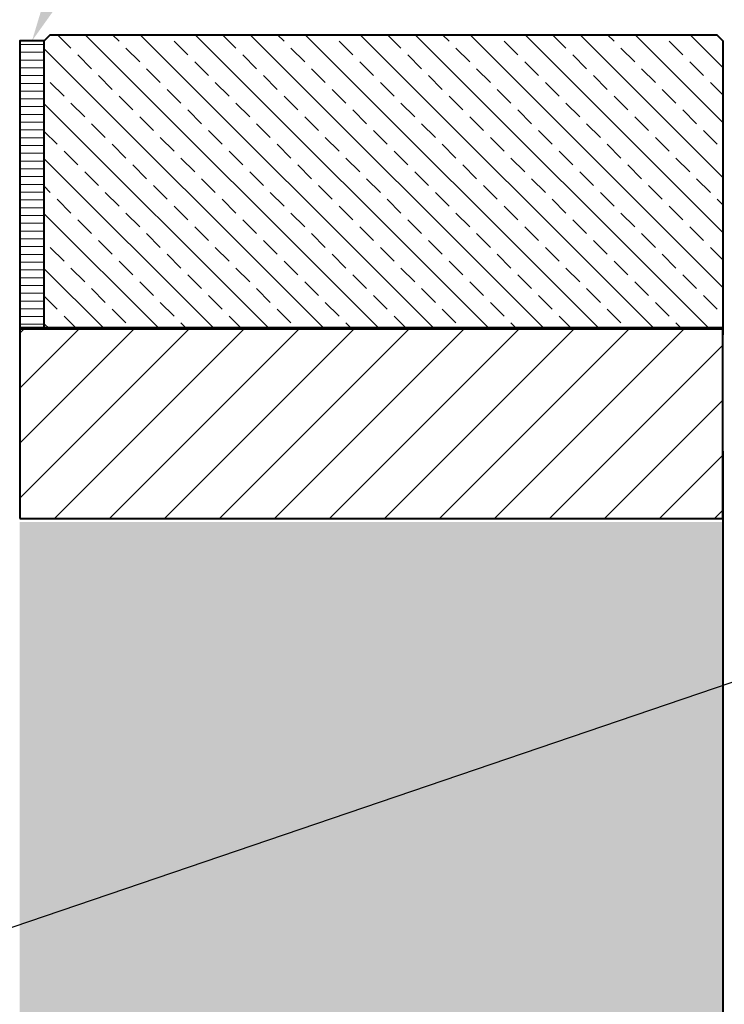
# Model space of a CAD drawing. Units: millimetres. Extents: x 0 to 6883, y 0 to 2100.
# Drawn here: x 1803 to 2378, y 865 to 1669 of the extents above; entities that cross this region are included whole.
import ezdxf
from ezdxf import colors
from ezdxf.entities.mleader import LeaderData, LeaderLine
from ezdxf.math import Vec2, Vec3

# ---------------------------------------------------------------- set-up
doc = ezdxf.new("R2010")
doc.units = ezdxf.units.MM
doc.header["$LTSCALE"] = 0.5
doc.header["$PDSIZE"] = -1
for name, color, linetype, lineweight in [('HAURATON_ConstructionSite_Contour', 7, 'Continuous', 40), ('HAURATON_ConstructionSite_Hatching', 8, 'Continuous', 15), ('HAURATON_Product_Contour', 7, 'Continuous', 40)]:
    doc.layers.add(name, color=color, linetype=linetype, lineweight=lineweight)
doc.layers.add('HAURATON_Product_BorderContour', color=6, linetype='Continuous', lineweight=15, plot=False)
doc.layers.add('HAURATON_Text_Macro', color=112, linetype='Continuous')
doc.styles.get("Standard").update_dxf_attribs({"font": 'arial.ttf'})

msp = doc.modelspace()

# ---------------------------------------------------------------- hatches: boundary and pattern name
at = {"layer": 'HAURATON_ConstructionSite_Hatching'}
h = msp.add_hatch(dxfattribs=at)
h.set_pattern_fill('ANSI33', color=256, scale=5, angle=90)
h.set_pattern_definition([(135, (739.41, 1157.818), (-22.45064, -22.45064), []), (135, (739.41, 1180.268), (-22.45064, -22.45064), [15.875, -7.9375])])
h.paths.add_polyline_path([(1823.304, 1652.021), (1828.304, 1657.021), (2372.304, 1657.021), (2377.304, 1652.021), (2377.304, 1417.021), (1823.304, 1417.021)])
h = msp.add_hatch(dxfattribs=at)
h.set_pattern_fill('ANSI31', color=256, scale=2, angle=135)
h.set_pattern_definition([(180, (226.562, 1204.6265), (-4e-15, -6.35), [])])
h.paths.add_polyline_path([(1803.304, 1652.021), (1823.304, 1652.021), (1823.304, 1417.021), (1803.304, 1417.021)])
h = msp.add_hatch(dxfattribs=at)
h.set_pattern_fill('ANSI31', color=256, scale=10)
h.set_pattern_definition([(45, (824.513, 1152.818), (-22.45064, 22.45064), [])])
h.paths.add_polyline_path([(1803.304, 1417.021), (2377.304, 1417.021), (2377.304, 1262.021), (1803.304, 1262.021)])
h = msp.add_hatch(dxfattribs=at)
h.set_pattern_fill('AR-CONC', color=256, scale=0.3, angle=90)
h.set_pattern_definition([(140, (824.513, 1157.818), (4.7817, 54.6554), [5.715, -62.865]), (85, (824.513, 1157.82), (-57.317, -10.573), [4.572, -50.2922]), (190.4514, (824.91, 1162.37), (-52.5353, 44.0824), [4.857, -53.427]), (136.184, (809.27, 1157.82), (12.6127, 81.3237), [8.5725, -94.2975]), (186.6356, (810.32, 1164.595), (-74.228, 71.2212), [7.2855, -80.1407]), (81.184, (809.27, 1157.82), (-74.228, 71.2212), [6.858, -75.438]), (111, (813.083, 1165.438), (30.6796, 45.4843), [5.715, -62.865]), (56, (813.083, 1165.44), (-55.2564, 18.5406), [4.572, -50.292]), (161.4514, (815.64, 1169.23), (-24.5768, 64.025), [4.857, -53.427]), (127.5, (824.513, 1157.818), (-25.36651, 0.92658), [0, -49.6824, 0, -51.054, 0, -50.4825]), (97.5, (824.513, 1157.818), (-30.05417, 20.0459), [0, -29.1084, 0, -48.5394, 0, -19.2405]), (57.5, (824.513, 1140.825), (1.71862, 40.67718), [0, -19.05, 0, -59.436, 0, -78.867]), (47.5, (824.513, 1133.205), (-7.62795, 44.43875), [0, -24.765, 0, -39.4716, 0, -56.007])])
h.paths.add_polyline_path([(1251.304, 1257.021), (677.304, 1257.021), (677.304, 616.094), (1527.304, 616.094), (1527.304, 686.094), (1251.304, 686.094)])
h.paths.add_polyline_path([(2377.304, 1259.021), (1803.304, 1259.021), (1803.304, 686.094), (1527.304, 686.094), (1527.304, 616.094), (2377.304, 616.094)])

# ---------------------------------------------------------------- linework, layer by layer
at = {"layer": 'HAURATON_ConstructionSite_Contour', "lineweight": 70}
msp.add_line((2377.304, 1417.021), (1803.304, 1417.021), dxfattribs=at)
at = {"layer": 'HAURATON_ConstructionSite_Contour'}
msp.add_line((2377.304, 1417.021), (2377.304, 1412.021), dxfattribs=at)
for points in [[(1823.304, 1417.021), (1823.304, 1652.021), (1828.304, 1657.021), (2372.304, 1657.021), (2377.304, 1652.021), (2377.304, 1417.021)], [(1803.304, 1262.021), (2377.304, 1262.021), (2377.304, 1417.021), (1803.304, 1417.021)]]:
    msp.add_lwpolyline(points, close=True, dxfattribs=at)
msp.add_lwpolyline([(2377.304, 1317.021), (2377.304, 616.094), (1527.304, 616.094)], dxfattribs=at)
at = {"layer": 'HAURATON_Product_BorderContour'}
for p in [(1803.304, 1647.062), (1803.304, 1562.062), (1803.304, 1562.062)]:
    msp.add_point(p, dxfattribs=at)
at = {"layer": 'HAURATON_Product_Contour'}
msp.add_lwpolyline([(1823.304, 1652.021), (1803.304, 1652.021), (1803.304, 1417.021), (1823.304, 1417.021)], close=True, dxfattribs=at)

# ---------------------------------------------------------------- leaders
at = {"layer": 'HAURATON_Text_Macro'}
ml = msp.add_multileader_mtext('Standard', dxfattribs=at)
ml.set_content('dilatatievoeg', color=256)
ml.set_leader_properties()
ml.build(insert=Vec2(0, 0))
ml.multileader.update_dxf_attribs({"dogleg_length": 2, "arrow_head_size": 35, "scale": 10})
ctx = ml.context
ctx.base_point, ctx.scale, ctx.char_height, ctx.arrow_head_size, ctx.landing_gap_size, ctx.plane_origin = Vec3(1879.903, 1747.021), 10, 30, 35, 20, Vec3(2202.077, 1898.425)
notes = []
notes.append((ctx, [(0, (1, 1, 0), (1859.903, 1747.021), (1, 0), 20, [(0, [(1813.304, 1652.021)], 0, [])])]))
ctx.mtext.insert, ctx.mtext.flow_direction = Vec3(1899.903, 1766.431), 5
ml = msp.add_multileader_mtext('Standard', dxfattribs=at)
ml.set_content('Breng beton laagsgewijs aan en neem passende maatregelen om opdrijven te voorkomen.', color=256)
ml.set_leader_properties()
ml.build(insert=Vec2(0, 0))
ml.multileader.update_dxf_attribs({"dogleg_length": 2, "arrow_head_size": 35, "scale": 10})
ctx = ml.context
ctx.base_point, ctx.scale, ctx.char_height, ctx.arrow_head_size, ctx.landing_gap_size, ctx.plane_origin = Vec3(2480.695, 1154.001), 10, 30, 35, 20, Vec3(2374.166, 1167.931)
notes.append((ctx, [(0, (1, 1, 0), (2460.695, 1154.001), (1, 0), 20, [(2, [(1779.039, 1326.383), (1779.039, 1167.094), (1779.039, 921.998)], 0, [])])]))
ctx.mtext.insert, ctx.mtext.width, ctx.mtext.flow_direction = Vec3(2500.695, 1169.246), 438.25942, 5
for ctx, leaders in notes:
    for number, flags, end, landing, length, lines in leaders:
        leader = LeaderData()
        leader.index, (leader.has_last_leader_line, leader.has_dogleg_vector, leader.attachment_direction) = number, flags
        leader.last_leader_point, leader.dogleg_vector, leader.dogleg_length = Vec3(end), Vec3(landing), length
        for number, points, colour, breaks in lines:
            line = LeaderLine()
            line.index, line.vertices, line.color, line.breaks = number, Vec3.list(points), colors.encode_raw_color(colour), breaks
            leader.lines.append(line)
        ctx.leaders.append(leader)

doc.saveas('drawing.dxf')
